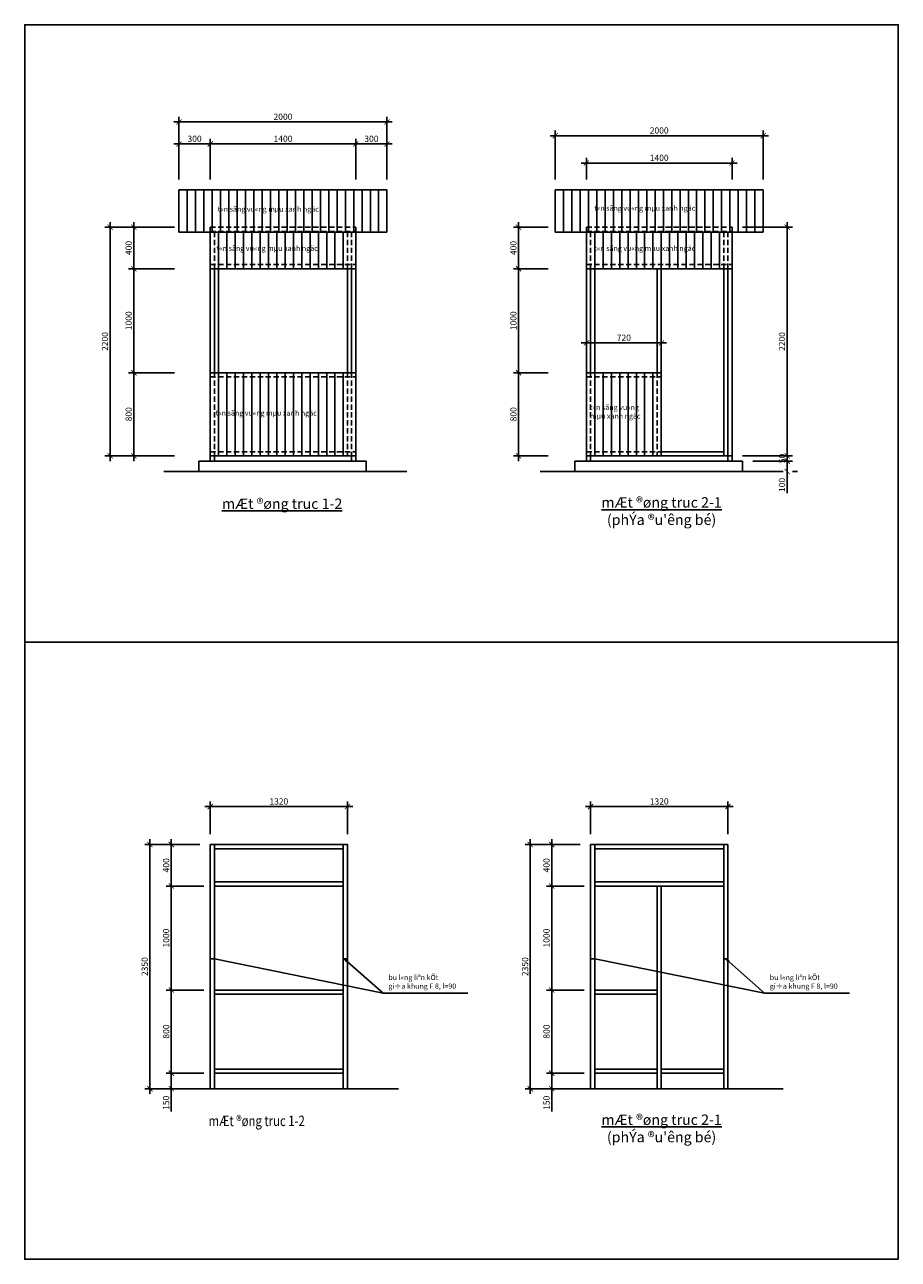
# Model space of a CAD drawing. Extents: x -65794 to 211779, y -80250 to 123828.
# Drawn here: x 5512 to 47512, y -66056 to -6656 of the extents above; entities that cross this region are included whole.
import ezdxf

# ---------------------------------------------------------------- set-up
doc = ezdxf.new("R2010")
doc.units = 0
doc.linetypes.add('KHUAT', pattern=[19.05, 12.7, -6.35])
doc.layers.get('0').update_dxf_attribs({"linetype": 'CONTINUOUS'})
doc.layers.get('DEFPOINTS').update_dxf_attribs({"linetype": 'CONTINUOUS'})
for name, color, linetype in [('CAT', 1, 'CONTINUOUS'), ('KHUAT', 5, 'KHUAT'), ('Text', 31, 'CONTINUOUS'), ('THAY', 3, 'CONTINUOUS')]:
    doc.layers.add(name, color=color, linetype=linetype)
doc.styles.add('TIENGVIET', font='vntime.shx', dxfattribs={"width": 0.8, "bigfont": 'vn.shx'})
doc.dimstyles.get("Standard").update_dxf_attribs({"dimscale": 0, "dimtxt": 200, "dimasz": 150, "dimexe": 200, "dimexo": 500, "dimgap": 100, "dimtad": 1, "dimdec": 0, "dimdsep": 46, "dimtxsty": 'Standard', "dimblk1": 'ARCHTICK', "dimblk2": 'ARCHTICK', "dimsah": 1, "dimcen": 2.5, "dimdle": 150, "dimadec": 0, "dimazin": 0, "dimtfac": 1, "dimtdec": 4, "dimtmove": 0, "dimatfit": 3, "dimldrblk": 'ARCHTICK', "dimfxl": 1, "dimtolj": 1, "dimtzin": 0, "dimarcsym": 0})

# ---------------------------------------------------------------- blocks, each defined once
blk = doc.blocks.new('_ARCHTICK')
at = {"color": 0, "linetype": 'ByBlock', "const_width": 0.15}
blk.add_lwpolyline([(-0.5, -0.5), (0.5, 0.5)], dxfattribs=at)
blk = doc.blocks.new('*D82')
at = {"layer": 'DEFPOINTS', "color": 0}
for p in [(14430, -46100), (12561, -48100), (14630, -48100)]:
    blk.add_point(p, dxfattribs=at)
at = {"layer": 'Text', "color": 0, "lineweight": -2}
for p, q in [((13930, -46100), (12311, -46100)), ((12561, -45850), (12561, -48350)), ((14130, -48100), (12311, -48100))]:
    blk.add_line(p, q, dxfattribs=at)
at = {"layer": 'Text', "color": 0, "lineweight": -2, "xscale": 250, "yscale": 250, "zscale": 250}
for p, rotation in [((12561, -46100), 90), ((12561, -48100), 270)]:
    blk.add_blockref('_ARCHTICK', p, dxfattribs=dict(at, rotation=rotation))
at = {"layer": 'Text', "color": 0, "insert": (12311, -47100), "char_height": 300, "attachment_point": 5, "rotation": 90}
blk.add_mtext('\\A1;400', dxfattribs=at)
blk = doc.blocks.new('*D83')
at = {"layer": 'DEFPOINTS', "color": 0}
for p in [(14630, -48100), (12561, -53100), (14630, -53100)]:
    blk.add_point(p, dxfattribs=at)
at = {"layer": 'Text', "color": 0, "lineweight": -2}
for p, q in [((14130, -48100), (12311, -48100)), ((12561, -47850), (12561, -53350)), ((14130, -53100), (12311, -53100))]:
    blk.add_line(p, q, dxfattribs=at)
at = {"layer": 'Text', "color": 0, "lineweight": -2, "xscale": 250, "yscale": 250, "zscale": 250}
for p, rotation in [((12561, -48100), 90), ((12561, -53100), 270)]:
    blk.add_blockref('_ARCHTICK', p, dxfattribs=dict(at, rotation=rotation))
at = {"layer": 'Text', "color": 0, "insert": (12311, -50600), "char_height": 300, "attachment_point": 5, "rotation": 90}
blk.add_mtext('\\A1;1000', dxfattribs=at)
blk = doc.blocks.new('*D84')
at = {"layer": 'DEFPOINTS', "color": 0}
for p in [(14630, -53100), (12561, -57100), (14630, -57100)]:
    blk.add_point(p, dxfattribs=at)
at = {"layer": 'Text', "color": 0, "lineweight": -2}
for p, q in [((12561, -52850), (12561, -57350)), ((14130, -53100), (12311, -53100)), ((14130, -57100), (12311, -57100))]:
    blk.add_line(p, q, dxfattribs=at)
at = {"layer": 'Text', "color": 0, "lineweight": -2, "xscale": 250, "yscale": 250, "zscale": 250}
for p, rotation in [((12561, -53100), 90), ((12561, -57100), 270)]:
    blk.add_blockref('_ARCHTICK', p, dxfattribs=dict(at, rotation=rotation))
at = {"layer": 'Text', "color": 0, "insert": (12311, -55100), "char_height": 300, "attachment_point": 5, "rotation": 90}
blk.add_mtext('\\A1;800', dxfattribs=at)
blk = doc.blocks.new('*D85')
at = {"layer": 'DEFPOINTS', "color": 0}
for p in [(14630, -57100), (12561, -57850), (14630, -57850)]:
    blk.add_point(p, dxfattribs=at)
at = {"layer": 'Text', "color": 0, "lineweight": -2}
for p, q in [((12561, -56850), (12561, -57850)), ((14130, -57100), (12311, -57100)), ((14130, -57850), (12311, -57850)), ((12561, -57850), (12561, -58950))]:
    blk.add_line(p, q, dxfattribs=at)
at = {"layer": 'Text', "color": 0, "lineweight": -2, "xscale": 250, "yscale": 250, "zscale": 250}
for p, rotation in [((12561, -57100), 90), ((12561, -57850), 270)]:
    blk.add_blockref('_ARCHTICK', p, dxfattribs=dict(at, rotation=rotation))
at = {"layer": 'Text', "color": 0, "insert": (12311, -58525), "char_height": 300, "attachment_point": 5, "rotation": 90}
blk.add_mtext('\\A1;150', dxfattribs=at)
blk = doc.blocks.new('*D86')
at = {"layer": 'DEFPOINTS', "color": 0}
for p in [(13930, -46100), (11532, -57850), (14130, -57850)]:
    blk.add_point(p, dxfattribs=at)
at = {"layer": 'Text', "color": 0, "lineweight": -2}
for p, q in [((13430, -46100), (11282, -46100)), ((11532, -45850), (11532, -58100)), ((13630, -57850), (11282, -57850))]:
    blk.add_line(p, q, dxfattribs=at)
at = {"layer": 'Text', "color": 0, "lineweight": -2, "xscale": 250, "yscale": 250, "zscale": 250}
for p, rotation in [((11532, -46100), 90), ((11532, -57850), 270)]:
    blk.add_blockref('_ARCHTICK', p, dxfattribs=dict(at, rotation=rotation))
at = {"layer": 'Text', "color": 0, "insert": (11282, -51975), "char_height": 300, "attachment_point": 5, "rotation": 90}
blk.add_mtext('\\A1;2350', dxfattribs=at)
blk = doc.blocks.new('*D87')
at = {"layer": 'DEFPOINTS', "color": 0}
for p in [(21030, -44277), (14430, -46100), (21030, -46100)]:
    blk.add_point(p, dxfattribs=at)
at = {"layer": 'Text', "color": 0, "lineweight": -2}
for p, q in [((14180, -44277), (21280, -44277)), ((14430, -45600), (14430, -44027)), ((21030, -45600), (21030, -44027))]:
    blk.add_line(p, q, dxfattribs=at)
at = {"layer": 'Text', "color": 0, "lineweight": -2, "xscale": 250, "yscale": 250, "zscale": 250, "rotation": 180}
blk.add_blockref('_ARCHTICK', (14430, -44277), dxfattribs=at)
at = {"layer": 'Text', "color": 0, "lineweight": -2, "xscale": 250, "yscale": 250, "zscale": 250}
blk.add_blockref('_ARCHTICK', (21030, -44277), dxfattribs=at)
at = {"layer": 'Text', "color": 0, "insert": (17730, -44027), "char_height": 300, "attachment_point": 5}
blk.add_mtext('\\A1;1320', dxfattribs=at)
blk = doc.blocks.new('*D92')
at = {"layer": 'DEFPOINTS', "color": 0}
for p in [(32218, -46100), (29820, -57850), (32418, -57850)]:
    blk.add_point(p, dxfattribs=at)
at = {"layer": 'Text', "color": 0, "lineweight": -2}
for p, q in [((31718, -46100), (29570, -46100)), ((29820, -45850), (29820, -58100)), ((31918, -57850), (29570, -57850))]:
    blk.add_line(p, q, dxfattribs=at)
at = {"layer": 'Text', "color": 0, "lineweight": -2, "xscale": 250, "yscale": 250, "zscale": 250}
for p, rotation in [((29820, -46100), 90), ((29820, -57850), 270)]:
    blk.add_blockref('_ARCHTICK', p, dxfattribs=dict(at, rotation=rotation))
at = {"layer": 'Text', "color": 0, "insert": (29570, -51975), "char_height": 300, "attachment_point": 5, "rotation": 90}
blk.add_mtext('\\A1;2350', dxfattribs=at)
blk = doc.blocks.new('*D89')
at = {"layer": 'DEFPOINTS', "color": 0}
for p in [(32918, -48100), (30849, -53100), (32918, -53100)]:
    blk.add_point(p, dxfattribs=at)
at = {"layer": 'Text', "color": 0, "lineweight": -2}
for p, q in [((32418, -48100), (30599, -48100)), ((30849, -47850), (30849, -53350)), ((32418, -53100), (30599, -53100))]:
    blk.add_line(p, q, dxfattribs=at)
at = {"layer": 'Text', "color": 0, "lineweight": -2, "xscale": 250, "yscale": 250, "zscale": 250}
for p, rotation in [((30849, -48100), 90), ((30849, -53100), 270)]:
    blk.add_blockref('_ARCHTICK', p, dxfattribs=dict(at, rotation=rotation))
at = {"layer": 'Text', "color": 0, "insert": (30599, -50600), "char_height": 300, "attachment_point": 5, "rotation": 90}
blk.add_mtext('\\A1;1000', dxfattribs=at)
blk = doc.blocks.new('*D90')
at = {"layer": 'DEFPOINTS', "color": 0}
for p in [(32918, -53100), (30849, -57100), (32918, -57100)]:
    blk.add_point(p, dxfattribs=at)
at = {"layer": 'Text', "color": 0, "lineweight": -2}
for p, q in [((30849, -52850), (30849, -57350)), ((32418, -53100), (30599, -53100)), ((32418, -57100), (30599, -57100))]:
    blk.add_line(p, q, dxfattribs=at)
at = {"layer": 'Text', "color": 0, "lineweight": -2, "xscale": 250, "yscale": 250, "zscale": 250}
for p, rotation in [((30849, -53100), 90), ((30849, -57100), 270)]:
    blk.add_blockref('_ARCHTICK', p, dxfattribs=dict(at, rotation=rotation))
at = {"layer": 'Text', "color": 0, "insert": (30599, -55100), "char_height": 300, "attachment_point": 5, "rotation": 90}
blk.add_mtext('\\A1;800', dxfattribs=at)
blk = doc.blocks.new('*D91')
at = {"layer": 'DEFPOINTS', "color": 0}
for p in [(32918, -57100), (30849, -57850), (32918, -57850)]:
    blk.add_point(p, dxfattribs=at)
at = {"layer": 'Text', "color": 0, "lineweight": -2}
for p, q in [((30849, -56850), (30849, -57850)), ((32418, -57100), (30599, -57100)), ((32418, -57850), (30599, -57850)), ((30849, -57850), (30849, -58950))]:
    blk.add_line(p, q, dxfattribs=at)
at = {"layer": 'Text', "color": 0, "lineweight": -2, "xscale": 250, "yscale": 250, "zscale": 250}
for p, rotation in [((30849, -57100), 90), ((30849, -57850), 270)]:
    blk.add_blockref('_ARCHTICK', p, dxfattribs=dict(at, rotation=rotation))
at = {"layer": 'Text', "color": 0, "insert": (30599, -58525), "char_height": 300, "attachment_point": 5, "rotation": 90}
blk.add_mtext('\\A1;150', dxfattribs=at)
blk = doc.blocks.new('*D88')
at = {"layer": 'DEFPOINTS', "color": 0}
for p in [(32718, -46100), (30849, -48100), (32918, -48100)]:
    blk.add_point(p, dxfattribs=at)
at = {"layer": 'Text', "color": 0, "lineweight": -2}
for p, q in [((32218, -46100), (30599, -46100)), ((30849, -45850), (30849, -48350)), ((32418, -48100), (30599, -48100))]:
    blk.add_line(p, q, dxfattribs=at)
at = {"layer": 'Text', "color": 0, "lineweight": -2, "xscale": 250, "yscale": 250, "zscale": 250}
for p, rotation in [((30849, -46100), 90), ((30849, -48100), 270)]:
    blk.add_blockref('_ARCHTICK', p, dxfattribs=dict(at, rotation=rotation))
at = {"layer": 'Text', "color": 0, "insert": (30599, -47100), "char_height": 300, "attachment_point": 5, "rotation": 90}
blk.add_mtext('\\A1;400', dxfattribs=at)
blk = doc.blocks.new('*D93')
at = {"layer": 'DEFPOINTS', "color": 0}
for p in [(39318, -44277), (32718, -46100), (39318, -46100)]:
    blk.add_point(p, dxfattribs=at)
at = {"layer": 'Text', "color": 0, "lineweight": -2}
for p, q in [((32468, -44277), (39568, -44277)), ((32718, -45600), (32718, -44027)), ((39318, -45600), (39318, -44027))]:
    blk.add_line(p, q, dxfattribs=at)
at = {"layer": 'Text', "color": 0, "lineweight": -2, "xscale": 250, "yscale": 250, "zscale": 250, "rotation": 180}
blk.add_blockref('_ARCHTICK', (32718, -44277), dxfattribs=at)
at = {"layer": 'Text', "color": 0, "lineweight": -2, "xscale": 250, "yscale": 250, "zscale": 250}
blk.add_blockref('_ARCHTICK', (39318, -44277), dxfattribs=at)
at = {"layer": 'Text', "color": 0, "insert": (36018, -44027), "char_height": 300, "attachment_point": 5}
blk.add_mtext('\\A1;1320', dxfattribs=at)
blk = doc.blocks.new('*D117')
at = {"layer": 'DEFPOINTS', "color": 0}
for p in [(41018, -11996), (31018, -14601), (41018, -14601)]:
    blk.add_point(p, dxfattribs=at)
at = {"layer": 'Text', "color": 0, "lineweight": -2}
for p, q in [((31018, -14101), (31018, -11746)), ((41018, -14101), (41018, -11746)), ((30768, -11996), (41268, -11996))]:
    blk.add_line(p, q, dxfattribs=at)
at = {"layer": 'Text', "color": 0, "lineweight": -2, "xscale": 250, "yscale": 250, "zscale": 250}
for p, rotation in [((31018, -11996), 179.9999999999995), ((41018, -11996), 359.9999999999996)]:
    blk.add_blockref('_ARCHTICK', p, dxfattribs=dict(at, rotation=rotation))
at = {"layer": 'Text', "color": 0, "insert": (36018, -11746), "char_height": 300, "attachment_point": 5}
blk.add_mtext('\\A1;2000', dxfattribs=at)
blk = doc.blocks.new('*D118')
at = {"layer": 'DEFPOINTS', "color": 0}
for p in [(39518, -16400), (39518, -27400), (42171, -27400)]:
    blk.add_point(p, dxfattribs=at)
at = {"layer": 'Text', "color": 0, "lineweight": -2}
for p, q in [((40018, -16400), (42421, -16400)), ((42171, -16150), (42171, -27650)), ((40018, -27400), (42421, -27400))]:
    blk.add_line(p, q, dxfattribs=at)
at = {"layer": 'Text', "color": 0, "lineweight": -2, "xscale": 250, "yscale": 250, "zscale": 250}
for p, rotation in [((42171, -16400), 89.99999999999952), ((42171, -27400), 269.9999999999995)]:
    blk.add_blockref('_ARCHTICK', p, dxfattribs=dict(at, rotation=rotation))
at = {"layer": 'Text', "color": 0, "insert": (41921, -21900), "char_height": 300, "attachment_point": 5, "rotation": 90}
blk.add_mtext('\\A1;2200', dxfattribs=at)
blk = doc.blocks.new('*D119')
at = {"layer": 'DEFPOINTS', "color": 0}
for p in [(31179, -23400), (29257, -27400), (31179, -27400)]:
    blk.add_point(p, dxfattribs=at)
at = {"layer": 'Text', "color": 0, "lineweight": -2}
for p, q in [((29257, -23150), (29257, -27650)), ((30679, -23400), (29007, -23400)), ((30679, -27400), (29007, -27400))]:
    blk.add_line(p, q, dxfattribs=at)
at = {"layer": 'Text', "color": 0, "lineweight": -2, "xscale": 250, "yscale": 250, "zscale": 250}
for p, rotation in [((29257, -23400), 89.99999999999952), ((29257, -27400), 269.9999999999995)]:
    blk.add_blockref('_ARCHTICK', p, dxfattribs=dict(at, rotation=rotation))
at = {"layer": 'Text', "color": 0, "insert": (29007, -25400), "char_height": 300, "attachment_point": 5, "rotation": 90}
blk.add_mtext('\\A1;800', dxfattribs=at)
blk = doc.blocks.new('*D120')
at = {"layer": 'DEFPOINTS', "color": 0}
for p in [(29257, -16400), (31179, -16400), (31179, -18400)]:
    blk.add_point(p, dxfattribs=at)
at = {"layer": 'Text', "color": 0, "lineweight": -2}
for p, q in [((30679, -16400), (29007, -16400)), ((29257, -18650), (29257, -16150)), ((30679, -18400), (29007, -18400))]:
    blk.add_line(p, q, dxfattribs=at)
at = {"layer": 'Text', "color": 0, "lineweight": -2, "xscale": 250, "yscale": 250, "zscale": 250}
for p, rotation in [((29257, -16400), 89.99999999999955), ((29257, -18400), 269.9999999999995)]:
    blk.add_blockref('_ARCHTICK', p, dxfattribs=dict(at, rotation=rotation))
at = {"layer": 'Text', "color": 0, "insert": (29007, -17400), "char_height": 300, "attachment_point": 5, "rotation": 90}
blk.add_mtext('\\A1;400', dxfattribs=at)
blk = doc.blocks.new('*D121')
at = {"layer": 'DEFPOINTS', "color": 0}
for p in [(29257, -18400), (30679, -18400), (31179, -23400)]:
    blk.add_point(p, dxfattribs=at)
at = {"layer": 'Text', "color": 0, "lineweight": -2}
for p, q in [((30179, -18400), (29007, -18400)), ((29257, -23650), (29257, -18150)), ((30679, -23400), (29007, -23400))]:
    blk.add_line(p, q, dxfattribs=at)
at = {"layer": 'Text', "color": 0, "lineweight": -2, "xscale": 250, "yscale": 250, "zscale": 250}
for p, rotation in [((29257, -18400), 89.99999999999955), ((29257, -23400), 269.9999999999995)]:
    blk.add_blockref('_ARCHTICK', p, dxfattribs=dict(at, rotation=rotation))
at = {"layer": 'Text', "color": 0, "insert": (29007, -20900), "char_height": 300, "attachment_point": 5, "rotation": 90}
blk.add_mtext('\\A1;1000', dxfattribs=at)
blk = doc.blocks.new('*D122')
at = {"layer": 'DEFPOINTS', "color": 0}
for p in [(36118, -21967), (32518, -23400), (36118, -23400)]:
    blk.add_point(p, dxfattribs=at)
at = {"layer": 'Text', "color": 0, "lineweight": -2}
for p, q in [((32268, -21967), (36368, -21967)), ((32518, -22900), (32518, -21717)), ((36118, -22900), (36118, -21717))]:
    blk.add_line(p, q, dxfattribs=at)
at = {"layer": 'Text', "color": 0, "lineweight": -2, "xscale": 250, "yscale": 250, "zscale": 250}
for p, rotation in [((32518, -21967), 179.9999999999995), ((36118, -21967), 359.9999999999996)]:
    blk.add_blockref('_ARCHTICK', p, dxfattribs=dict(at, rotation=rotation))
at = {"layer": 'Text', "color": 0, "insert": (34318, -21717), "char_height": 300, "attachment_point": 5}
blk.add_mtext('\\A1;720', dxfattribs=at)
blk = doc.blocks.new('*D123')
at = {"layer": 'DEFPOINTS', "color": 0}
for p in [(39518, -13311), (32518, -14601), (39518, -14601)]:
    blk.add_point(p, dxfattribs=at)
at = {"layer": 'Text', "color": 0, "lineweight": -2}
for p, q in [((32518, -14101), (32518, -13061)), ((39518, -14101), (39518, -13061)), ((32268, -13311), (39768, -13311))]:
    blk.add_line(p, q, dxfattribs=at)
at = {"layer": 'Text', "color": 0, "lineweight": -2, "xscale": 250, "yscale": 250, "zscale": 250}
for p, rotation in [((32518, -13311), 179.9999999999995), ((39518, -13311), 359.9999999999996)]:
    blk.add_blockref('_ARCHTICK', p, dxfattribs=dict(at, rotation=rotation))
at = {"layer": 'Text', "color": 0, "insert": (36018, -13061), "char_height": 300, "attachment_point": 5}
blk.add_mtext('\\A1;1400', dxfattribs=at)
blk = doc.blocks.new('*D124')
at = {"layer": 'DEFPOINTS', "color": 0}
for p in [(39518, -27400), (40018, -27650), (42171, -27650)]:
    blk.add_point(p, dxfattribs=at)
at = {"layer": 'Text', "color": 0, "lineweight": -2}
for p, q in [((42171, -27150), (42171, -27900)), ((40018, -27400), (42421, -27400)), ((40518, -27650), (42421, -27650))]:
    blk.add_line(p, q, dxfattribs=at)
at = {"layer": 'Text', "color": 0, "lineweight": -2, "xscale": 250, "yscale": 250, "zscale": 250}
for p, rotation in [((42171, -27400), 89.99999999999952), ((42171, -27650), 269.9999999999995)]:
    blk.add_blockref('_ARCHTICK', p, dxfattribs=dict(at, rotation=rotation))
at = {"layer": 'Text', "color": 0, "insert": (41921, -27525), "char_height": 300, "attachment_point": 5, "rotation": 90}
blk.add_mtext('\\A1;50', dxfattribs=at)
blk = doc.blocks.new('*D125')
at = {"layer": 'DEFPOINTS', "color": 0}
for p in [(40018, -27650), (42171, -28150), (42171, -28150)]:
    blk.add_point(p, dxfattribs=at)
at = {"layer": 'Text', "color": 0, "lineweight": -2}
for p, q in [((40518, -27650), (42421, -27650)), ((42171, -27400), (42171, -28150)), ((42171, -28150), (42171, -29200)), ((42671, -28150), (42421, -28150))]:
    blk.add_line(p, q, dxfattribs=at)
at = {"layer": 'Text', "color": 0, "lineweight": -2, "xscale": 250, "yscale": 250, "zscale": 250}
for p, rotation in [((42171, -27650), 89.99999999999952), ((42171, -28150), 269.9999999999995)]:
    blk.add_blockref('_ARCHTICK', p, dxfattribs=dict(at, rotation=rotation))
at = {"layer": 'Text', "color": 0, "insert": (41921, -28800), "char_height": 300, "attachment_point": 5, "rotation": 90}
blk.add_mtext('\\A1;100', dxfattribs=at)
blk = doc.blocks.new('*D126')
at = {"layer": 'DEFPOINTS', "color": 0}
for p in [(13213, -16400), (10760, -18400), (13213, -18400)]:
    blk.add_point(p, dxfattribs=at)
at = {"layer": 'Text', "color": 0, "lineweight": -2}
for p, q in [((12713, -16400), (10510, -16400)), ((10760, -16150), (10760, -18650)), ((12713, -18400), (10510, -18400))]:
    blk.add_line(p, q, dxfattribs=at)
at = {"layer": 'Text', "color": 0, "lineweight": -2, "xscale": 250, "yscale": 250, "zscale": 250}
for p, rotation in [((10760, -16400), 89.99999999999952), ((10760, -18400), 269.9999999999995)]:
    blk.add_blockref('_ARCHTICK', p, dxfattribs=dict(at, rotation=rotation))
at = {"layer": 'Text', "color": 0, "insert": (10510, -17400), "char_height": 300, "attachment_point": 5, "rotation": 90}
blk.add_mtext('\\A1;400', dxfattribs=at)
blk = doc.blocks.new('*D127')
at = {"layer": 'DEFPOINTS', "color": 0}
for p in [(13213, -18400), (10760, -23400), (13213, -23400)]:
    blk.add_point(p, dxfattribs=at)
at = {"layer": 'Text', "color": 0, "lineweight": -2}
for p, q in [((12713, -18400), (10510, -18400)), ((10760, -18150), (10760, -23650)), ((12713, -23400), (10510, -23400))]:
    blk.add_line(p, q, dxfattribs=at)
at = {"layer": 'Text', "color": 0, "lineweight": -2, "xscale": 250, "yscale": 250, "zscale": 250}
for p, rotation in [((10760, -18400), 89.99999999999952), ((10760, -23400), 269.9999999999995)]:
    blk.add_blockref('_ARCHTICK', p, dxfattribs=dict(at, rotation=rotation))
at = {"layer": 'Text', "color": 0, "insert": (10510, -20900), "char_height": 300, "attachment_point": 5, "rotation": 90}
blk.add_mtext('\\A1;1000', dxfattribs=at)
blk = doc.blocks.new('*D128')
at = {"layer": 'DEFPOINTS', "color": 0}
for p in [(13213, -23400), (10760, -27400), (13213, -27400)]:
    blk.add_point(p, dxfattribs=at)
at = {"layer": 'Text', "color": 0, "lineweight": -2}
for p, q in [((10760, -23150), (10760, -27650)), ((12713, -23400), (10510, -23400)), ((12713, -27400), (10510, -27400))]:
    blk.add_line(p, q, dxfattribs=at)
at = {"layer": 'Text', "color": 0, "lineweight": -2, "xscale": 250, "yscale": 250, "zscale": 250}
for p, rotation in [((10760, -23400), 89.99999999999952), ((10760, -27400), 269.9999999999995)]:
    blk.add_blockref('_ARCHTICK', p, dxfattribs=dict(at, rotation=rotation))
at = {"layer": 'Text', "color": 0, "insert": (10510, -25400), "char_height": 300, "attachment_point": 5, "rotation": 90}
blk.add_mtext('\\A1;800', dxfattribs=at)
blk = doc.blocks.new('*D129')
at = {"layer": 'DEFPOINTS', "color": 0}
for p in [(12713, -16400), (9622, -27400), (12713, -27400)]:
    blk.add_point(p, dxfattribs=at)
at = {"layer": 'Text', "color": 0, "lineweight": -2}
for p, q in [((12213, -16400), (9372, -16400)), ((9622, -16150), (9622, -27650)), ((12213, -27400), (9372, -27400))]:
    blk.add_line(p, q, dxfattribs=at)
at = {"layer": 'Text', "color": 0, "lineweight": -2, "xscale": 250, "yscale": 250, "zscale": 250}
for p, rotation in [((9622, -16400), 89.99999999999952), ((9622, -27400), 269.9999999999995)]:
    blk.add_blockref('_ARCHTICK', p, dxfattribs=dict(at, rotation=rotation))
at = {"layer": 'Text', "color": 0, "insert": (9372, -21900), "char_height": 300, "attachment_point": 5, "rotation": 90}
blk.add_mtext('\\A1;2200', dxfattribs=at)
blk = doc.blocks.new('*D130')
at = {"layer": 'DEFPOINTS', "color": 0}
for p in [(14430, -12394), (12930, -14601), (14430, -14601)]:
    blk.add_point(p, dxfattribs=at)
at = {"layer": 'Text', "color": 0, "lineweight": -2}
for p, q in [((12680, -12394), (14680, -12394)), ((12930, -14101), (12930, -12144)), ((14430, -14101), (14430, -12144))]:
    blk.add_line(p, q, dxfattribs=at)
at = {"layer": 'Text', "color": 0, "lineweight": -2, "xscale": 250, "yscale": 250, "zscale": 250}
for p, rotation in [((12930, -12394), 179.9999999999995), ((14430, -12394), 359.9999999999996)]:
    blk.add_blockref('_ARCHTICK', p, dxfattribs=dict(at, rotation=rotation))
at = {"layer": 'Text', "color": 0, "insert": (13680, -12144), "char_height": 300, "attachment_point": 5}
blk.add_mtext('\\A1;300', dxfattribs=at)
blk = doc.blocks.new('*D131')
at = {"layer": 'DEFPOINTS', "color": 0}
for p in [(21430, -12394), (14430, -14601), (21430, -14601)]:
    blk.add_point(p, dxfattribs=at)
at = {"layer": 'Text', "color": 0, "lineweight": -2}
for p, q in [((14180, -12394), (21680, -12394)), ((14430, -14101), (14430, -12144)), ((21430, -14101), (21430, -12144))]:
    blk.add_line(p, q, dxfattribs=at)
at = {"layer": 'Text', "color": 0, "lineweight": -2, "xscale": 250, "yscale": 250, "zscale": 250}
for p, rotation in [((14430, -12394), 179.9999999999995), ((21430, -12394), 359.9999999999996)]:
    blk.add_blockref('_ARCHTICK', p, dxfattribs=dict(at, rotation=rotation))
at = {"layer": 'Text', "color": 0, "insert": (17930, -12144), "char_height": 300, "attachment_point": 5}
blk.add_mtext('\\A1;1400', dxfattribs=at)
blk = doc.blocks.new('*D132')
at = {"layer": 'DEFPOINTS', "color": 0}
for p in [(22930, -12394), (21430, -14601), (22930, -14601)]:
    blk.add_point(p, dxfattribs=at)
at = {"layer": 'Text', "color": 0, "lineweight": -2}
for p, q in [((21180, -12394), (23180, -12394)), ((21430, -14101), (21430, -12144)), ((22930, -14101), (22930, -12144))]:
    blk.add_line(p, q, dxfattribs=at)
at = {"layer": 'Text', "color": 0, "lineweight": -2, "xscale": 250, "yscale": 250, "zscale": 250}
for p, rotation in [((21430, -12394), 179.9999999999995), ((22930, -12394), 359.9999999999996)]:
    blk.add_blockref('_ARCHTICK', p, dxfattribs=dict(at, rotation=rotation))
at = {"layer": 'Text', "color": 0, "insert": (22180, -12144), "char_height": 300, "attachment_point": 5}
blk.add_mtext('\\A1;300', dxfattribs=at)
blk = doc.blocks.new('*D133')
at = {"layer": 'DEFPOINTS', "color": 0}
for p in [(22930, -11335), (12930, -14101), (22930, -14101)]:
    blk.add_point(p, dxfattribs=at)
at = {"layer": 'Text', "color": 0, "lineweight": -2}
for p, q in [((12930, -13601), (12930, -11085)), ((22930, -13601), (22930, -11085)), ((12680, -11335), (23180, -11335))]:
    blk.add_line(p, q, dxfattribs=at)
at = {"layer": 'Text', "color": 0, "lineweight": -2, "xscale": 250, "yscale": 250, "zscale": 250}
for p, rotation in [((12930, -11335), 179.9999999999995), ((22930, -11335), 359.9999999999996)]:
    blk.add_blockref('_ARCHTICK', p, dxfattribs=dict(at, rotation=rotation))
at = {"layer": 'Text', "color": 0, "insert": (17930, -11085), "char_height": 300, "attachment_point": 5}
blk.add_mtext('\\A1;2000', dxfattribs=at)

msp = doc.modelspace()

# ---------------------------------------------------------------- linework, layer by layer
at = {"layer": 'CAT'}
for p, q in [((12202.82413, -28150.34787), (23882.92217, -28150.34787)), ((30291.23579, -28150.34787), (41971.33383, -28150.34787)), ((30291.23579, -57850.34787), (41971.33383, -57850.34787))]:
    msp.add_line(p, q, dxfattribs=at)
at = {"layer": 'KHUAT', "ltscale": 20}
for p, q in [((14429.93731, -16400.34787), (21429.93731, -16400.34787)), ((14429.93731, -16600.34787), (21429.93731, -16600.34787)), ((14629.93731, -18400.34787), (14629.93731, -16600.34787)), ((14829.93731, -18400.34787), (14829.93731, -16600.34787)), ((21029.93731, -18400.34787), (21029.93731, -16600.34787)), ((21229.93731, -18400.34787), (21229.93731, -16600.34787)), ((32518.34898, -16400.34787), (39518.34898, -16400.34787)), ((32518.34898, -16600.34787), (39518.34898, -16600.34787)), ((32718.34898, -18400.34787), (32718.34898, -16600.34787)), ((32918.34898, -18400.34787), (32918.34898, -16600.34787)), ((39118.34898, -18400.34787), (39118.34898, -16600.34787)), ((39318.34898, -18400.34787), (39318.34898, -16600.34787)), ((14429.93731, -18200.34787), (21429.93731, -18200.34787)), ((32518.34898, -18200.34787), (39518.34898, -18200.34787)), ((14429.93731, -23600.34787), (21429.93731, -23600.34787)), ((14629.93731, -23400.34787), (14629.93731, -27400.34787)), ((14829.93731, -23400.34787), (14829.93731, -27400.34787)), ((21029.93731, -23400.34787), (21029.93731, -27400.34787)), ((21229.93731, -23400.34787), (21229.93731, -27400.34787)), ((32518.34898, -23600.34787), (36118.34898, -23600.34787)), ((32718.34898, -23400.34787), (32718.34898, -27400.34787)), ((35918.34898, -23400.34787), (35918.34898, -27400.34787)), ((14429.93731, -27200.34787), (21429.93731, -27200.34787)), ((32518.34898, -27200.34787), (36118.34898, -27200.34787))]:
    msp.add_line(p, q, dxfattribs=at)
at = {"layer": 'KHUAT', "ltscale": 50}
for p, q in [((14429.93731, -16645.37751), (14429.93731, -16400.34787)), ((14829.93731, -18400.34787), (14829.93731, -16600.34787)), ((21429.93731, -16645.37751), (21429.93731, -16400.34787)), ((32518.34898, -16645.37751), (32518.34898, -16400.34787)), ((32918.34898, -18400.34787), (32918.34898, -16600.34787)), ((39518.34898, -16645.37751), (39518.34898, -16400.34787)), ((14829.93731, -23400.34787), (14829.93731, -27400.34787)), ((32918.34898, -23400.34787), (32918.34898, -27400.34787)), ((32918.34898, -23400.34787), (32918.34898, -27400.34787))]:
    msp.add_line(p, q, dxfattribs=at)
at = {"layer": 'THAY'}
for p, q in [((17929.93731, -14601.22567), (12929.93731, -14601.22567)), ((12929.93731, -14601.22567), (12929.93731, -16645.37751)), ((13329.93731, -14601.22567), (13329.93731, -16645.37751)), ((13729.93731, -14601.22567), (13729.93731, -16645.37751)), ((14129.93731, -14601.22567), (14129.93731, -16645.37751)), ((14529.93731, -14601.22567), (14529.93731, -16645.37751)), ((14529.93731, -14601.22567), (14529.93731, -16645.37751)), ((14929.93731, -14601.22567), (14929.93731, -16645.37751)), ((15329.93731, -14601.22567), (15329.93731, -16645.37751)), ((15729.93731, -14601.22567), (15729.93731, -16645.37751)), ((16129.93731, -14601.22567), (16129.93731, -16645.37751)), ((16129.93731, -14601.22567), (16129.93731, -16645.37751)), ((16529.93731, -14601.22567), (16529.93731, -16645.37751)), ((16929.93731, -14601.22567), (16929.93731, -16645.37751)), ((17329.93731, -14601.22567), (17329.93731, -16645.37751)), ((17729.93731, -14601.22567), (17729.93731, -16645.37751)), ((17729.93731, -14601.22567), (17729.93731, -16645.37751)), ((17929.93731, -14601.22567), (22929.93731, -14601.22567)), ((18129.93731, -14601.22567), (18129.93731, -16645.37751)), ((18529.93731, -14601.22567), (18529.93731, -16645.37751)), ((18929.93731, -14601.22567), (18929.93731, -16645.37751)), ((19329.93731, -14601.22567), (19329.93731, -16645.37751)), ((19329.93731, -14601.22567), (19329.93731, -16645.37751)), ((19729.93731, -14601.22567), (19729.93731, -16645.37751)), ((20129.93731, -14601.22567), (20129.93731, -16645.37751)), ((20529.93731, -14601.22567), (20529.93731, -16645.37751)), ((20929.93731, -14601.22567), (20929.93731, -16645.37751)), ((20929.93731, -14601.22567), (20929.93731, -16645.37751)), ((21329.93731, -14601.22567), (21329.93731, -16645.37751)), ((21729.93731, -14601.22567), (21729.93731, -16645.37751)), ((22129.93731, -14601.22567), (22129.93731, -16645.37751)), ((22529.93731, -14601.22567), (22529.93731, -16645.37751)), ((22529.93731, -14601.22567), (22529.93731, -16645.37751)), ((22929.93731, -14601.22567), (22929.93731, -16645.37751)), ((22929.93731, -14601.22567), (22929.93731, -16645.37751)), ((36018.34898, -14601.22567), (31018.34898, -14601.22567)), ((31018.34898, -14601.22567), (31018.34898, -16645.37751)), ((31418.34898, -14601.22567), (31418.34898, -16645.37751)), ((31818.34898, -14601.22567), (31818.34898, -16645.37751)), ((32218.34898, -14601.22567), (32218.34898, -16645.37751)), ((32618.34898, -14601.22567), (32618.34898, -16645.37751)), ((32618.34898, -14601.22567), (32618.34898, -16645.37751)), ((33018.34898, -14601.22567), (33018.34898, -16645.37751)), ((33418.34898, -14601.22567), (33418.34898, -16645.37751)), ((33818.34898, -14601.22567), (33818.34898, -16645.37751)), ((34218.34898, -14601.22567), (34218.34898, -16645.37751)), ((34218.34898, -14601.22567), (34218.34898, -16645.37751)), ((34618.34898, -14601.22567), (34618.34898, -16645.37751)), ((35018.34898, -14601.22567), (35018.34898, -16645.37751)), ((35418.34898, -14601.22567), (35418.34898, -16645.37751)), ((35818.34898, -14601.22567), (35818.34898, -16645.37751)), ((35818.34898, -14601.22567), (35818.34898, -16645.37751)), ((36018.34898, -14601.22567), (41018.34898, -14601.22567)), ((36218.34898, -14601.22567), (36218.34898, -16645.37751)), ((36618.34898, -14601.22567), (36618.34898, -16645.37751)), ((37018.34898, -14601.22567), (37018.34898, -16645.37751)), ((37418.34898, -14601.22567), (37418.34898, -16645.37751)), ((37418.34898, -14601.22567), (37418.34898, -16645.37751)), ((37818.34898, -14601.22567), (37818.34898, -16645.37751)), ((38218.34898, -14601.22567), (38218.34898, -16645.37751)), ((38618.34898, -14601.22567), (38618.34898, -16645.37751)), ((39018.34898, -14601.22567), (39018.34898, -16645.37751)), ((39018.34898, -14601.22567), (39018.34898, -16645.37751)), ((39418.34898, -14601.22567), (39418.34898, -16645.37751)), ((39818.34898, -14601.22567), (39818.34898, -16645.37751)), ((40218.34898, -14601.22567), (40218.34898, -16645.37751)), ((40618.34898, -14601.22567), (40618.34898, -16645.37751)), ((40618.34898, -14601.22567), (40618.34898, -16645.37751)), ((41018.34898, -14601.22567), (41018.34898, -16645.37751)), ((41018.34898, -14601.22567), (41018.34898, -16645.37751)), ((22929.93731, -16645.37751), (12929.93731, -16645.37751)), ((14429.93731, -16645.37751), (14429.93731, -27400.34787)), ((14829.93731, -16645.37751), (14829.93731, -18400.34787)), ((15229.93731, -16645.37751), (15229.93731, -18400.34787)), ((15629.93731, -16645.37751), (15629.93731, -18400.34787)), ((16029.93731, -16645.37751), (16029.93731, -18400.34787)), ((16429.93731, -16645.37751), (16429.93731, -18400.34787)), ((16429.93731, -16645.37751), (16429.93731, -18400.34787)), ((16829.93731, -16645.37751), (16829.93731, -18400.34787)), ((17229.93731, -16645.37751), (17229.93731, -18400.34787)), ((17629.93731, -16645.37751), (17629.93731, -18400.34787)), ((18029.93731, -16645.37751), (18029.93731, -18400.34787)), ((18429.93731, -16645.37751), (18429.93731, -18400.34787)), ((18829.93731, -16645.37751), (18829.93731, -18400.34787)), ((19229.93731, -16645.37751), (19229.93731, -18400.34787)), ((19629.93731, -16645.37751), (19629.93731, -18400.34787)), ((19629.93731, -16645.37751), (19629.93731, -18400.34787)), ((20029.93731, -16645.37751), (20029.93731, -18400.34787)), ((20429.93731, -16645.37751), (20429.93731, -18400.34787)), ((20829.93731, -16645.37751), (20829.93731, -18400.34787)), ((21429.93731, -16645.37751), (21429.93731, -27400.34787)), ((41018.34898, -16645.37751), (31018.34898, -16645.37751)), ((32518.34898, -16645.37751), (32518.34898, -27400.34787)), ((32918.34898, -16645.37751), (32918.34898, -18400.34787)), ((33318.34898, -16645.37751), (33318.34898, -18400.34787)), ((33718.34898, -16645.37751), (33718.34898, -18400.34787)), ((34118.34898, -16645.37751), (34118.34898, -18400.34787)), ((34518.34898, -16645.37751), (34518.34898, -18400.34787)), ((34518.34898, -16645.37751), (34518.34898, -18400.34787)), ((34918.34898, -16645.37751), (34918.34898, -18400.34787)), ((35318.34898, -16645.37751), (35318.34898, -18400.34787)), ((35718.34898, -16645.37751), (35718.34898, -18400.34787)), ((36118.34898, -16645.37751), (36118.34898, -18400.34787)), ((36518.34898, -16645.37751), (36518.34898, -18400.34787)), ((36918.34898, -16645.37751), (36918.34898, -18400.34787)), ((37318.34898, -16645.37751), (37318.34898, -18400.34787)), ((37718.34898, -16645.37751), (37718.34898, -18400.34787)), ((37718.34898, -16645.37751), (37718.34898, -18400.34787)), ((38118.34898, -16645.37751), (38118.34898, -18400.34787)), ((38518.34898, -16645.37751), (38518.34898, -18400.34787)), ((38918.34898, -16645.37751), (38918.34898, -18400.34787)), ((39518.34898, -16645.37751), (39518.34898, -27400.34787)), ((14429.93731, -18400.34787), (21429.93731, -18400.34787)), ((14629.93731, -18400.34787), (14629.93731, -23400.34787)), ((14829.93731, -18400.34787), (14829.93731, -23400.34787)), ((21029.93731, -18400.34787), (21029.93731, -23400.34787)), ((21229.93731, -18400.34787), (21229.93731, -23400.34787)), ((32518.34898, -18400.34787), (39518.34898, -18400.34787)), ((32718.34898, -18400.34787), (32718.34898, -23400.34787)), ((32918.34898, -18400.34787), (32918.34898, -23400.34787)), ((35918.34898, -18400.34787), (35918.34898, -23400.34787)), ((36118.34898, -18400.34787), (36118.34898, -23400.34787)), ((39118.34898, -18400.34787), (39118.34898, -23400.34787)), ((39318.34898, -18400.34787), (39318.34898, -23400.34787)), ((14429.93731, -23400.34787), (21429.93731, -23400.34787)), ((14829.93731, -23400.34787), (14829.93731, -27400.34787)), ((15229.93731, -23400.34787), (15229.93731, -27400.34787)), ((15629.93731, -23400.34787), (15629.93731, -27400.34787)), ((16029.93731, -23400.34787), (16029.93731, -27400.34787)), ((16429.93731, -23400.34787), (16429.93731, -27400.34787)), ((16429.93731, -23400.34787), (16429.93731, -27400.34787)), ((16829.93731, -23400.34787), (16829.93731, -27400.34787)), ((17229.93731, -23400.34787), (17229.93731, -27400.34787)), ((17629.93731, -23400.34787), (17629.93731, -27400.34787)), ((18029.93731, -23400.34787), (18029.93731, -27400.34787)), ((18429.93731, -23400.34787), (18429.93731, -27400.34787)), ((18829.93731, -23400.34787), (18829.93731, -27400.34787)), ((19229.93731, -23400.34787), (19229.93731, -27400.34787)), ((19629.93731, -23400.34787), (19629.93731, -27400.34787)), ((19629.93731, -23400.34787), (19629.93731, -27400.34787)), ((20029.93731, -23400.34787), (20029.93731, -27400.34787)), ((20429.93731, -23400.34787), (20429.93731, -27400.34787)), ((20829.93731, -23400.34787), (20829.93731, -27400.34787)), ((32518.34898, -23400.34787), (36118.34898, -23400.34787)), ((32918.34898, -23400.34787), (32918.34898, -27400.34787)), ((33318.34898, -23400.34787), (33318.34898, -27400.34787)), ((33718.34898, -23400.34787), (33718.34898, -27400.34787)), ((34118.34898, -23400.34787), (34118.34898, -27400.34787)), ((34518.34898, -23400.34787), (34518.34898, -27400.34787)), ((34518.34898, -23400.34787), (34518.34898, -27400.34787)), ((34918.34898, -23400.34787), (34918.34898, -27400.34787)), ((35318.34898, -23400.34787), (35318.34898, -27400.34787)), ((35718.34898, -23400.34787), (35718.34898, -27400.34787)), ((36118.34898, -23400.34787), (36118.34898, -27400.34787)), ((39118.34898, -23400.34787), (39118.34898, -27400.34787)), ((39318.34898, -23400.34787), (39318.34898, -27400.34787)), ((36118.34898, -27200.34787), (39118.34898, -27200.34787)), ((13879.93731, -27650.34787), (21929.93731, -27650.34787)), ((13879.93731, -27650.34787), (13879.93731, -28150.34787)), ((14429.93731, -27400.34787), (21429.93731, -27400.34787)), ((14429.93731, -27400.34787), (14429.93731, -27650.34787)), ((14629.93731, -27400.34787), (14629.93731, -27650.34787)), ((21229.93731, -27400.34787), (21229.93731, -27650.34787)), ((21429.93731, -27400.34787), (21429.93731, -27650.34787)), ((21929.93731, -27650.34787), (21929.93731, -28150.34787)), ((31968.34898, -27650.34787), (40018.34898, -27650.34787)), ((31968.34898, -27650.34787), (31968.34898, -28150.34787)), ((32518.34898, -27400.34787), (39518.34898, -27400.34787)), ((32518.34898, -27400.34787), (32518.34898, -27650.34787)), ((32718.34898, -27400.34787), (32718.34898, -27650.34787)), ((39318.34898, -27400.34787), (39318.34898, -27650.34787)), ((39518.34898, -27400.34787), (39518.34898, -27650.34787)), ((40018.34898, -27650.34787), (40018.34898, -28150.34787)), ((14429.93731, -46100.34787), (21029.93731, -46100.34787)), ((14429.93731, -46345.37751), (14429.93731, -46100.34787)), ((14629.93731, -48100.34787), (14629.93731, -46100.34787)), ((14629.93731, -46300.34787), (20829.93731, -46300.34787)), ((20829.93731, -48100.34787), (20829.93731, -46100.34787)), ((21029.93731, -46345.37751), (21029.93731, -46100.34787)), ((32718.34898, -46100.34787), (39318.34898, -46100.34787)), ((32718.34898, -48100.34787), (32718.34898, -46100.34787)), ((32918.34898, -48100.34787), (32918.34898, -46100.34787)), ((32918.34898, -46300.34787), (39118.34898, -46300.34787)), ((32918.34898, -48100.34787), (32918.34898, -46300.34787)), ((39118.34898, -48100.34787), (39118.34898, -46100.34787)), ((39318.34898, -48100.34787), (39318.34898, -46100.34787)), ((14429.93731, -46345.37751), (14429.93731, -57850.34787)), ((21029.93731, -46345.37751), (21029.93731, -57850.34787)), ((32918.34898, -46345.37751), (32918.34898, -48100.34787)), ((14629.93731, -47900.34787), (20829.93731, -47900.34787)), ((14629.93731, -48100.34787), (14629.93731, -53100.34787)), ((14629.93731, -48100.34787), (20829.93731, -48100.34787)), ((20829.93731, -48100.34787), (20829.93731, -53100.34787)), ((32718.34898, -48100.34787), (32718.34898, -53100.34787)), ((32918.34898, -47900.34787), (39118.34898, -47900.34787)), ((32918.34898, -48100.34787), (39118.34898, -48100.34787)), ((32918.34898, -48100.34787), (32918.34898, -53100.34787)), ((35918.34898, -48100.34787), (35918.34898, -53100.34787)), ((36118.34898, -48100.34787), (36118.34898, -53100.34787)), ((39118.34898, -48100.34787), (39118.34898, -53100.34787)), ((39318.34898, -48100.34787), (39318.34898, -53100.34787)), ((14629.93731, -51600.34787), (14429.93731, -51600.34787)), ((14629.93731, -51600.34787), (22744.77921, -53246.4189)), ((20829.93731, -51600.34787), (21029.93731, -51600.34787)), ((32718.34898, -51600.34787), (32918.34898, -51600.34787)), ((32918.34898, -51600.34787), (41086.89043, -53246.4189)), ((39118.34898, -51600.34787), (39318.34898, -51600.34787)), ((14629.93731, -53100.34787), (14629.93731, -57850.34787)), ((14629.93731, -53100.34787), (20829.93731, -53100.34787)), ((14629.93731, -53300.34787), (20829.93731, -53300.34787)), ((20829.93731, -53100.34787), (20829.93731, -57850.34787)), ((32718.34898, -53100.34787), (32718.34898, -57850.34787)), ((32918.34898, -53100.34787), (32918.34898, -57100.34787)), ((32918.34898, -53100.34787), (32918.34898, -57100.34787)), ((32918.34898, -53100.34787), (32918.34898, -57850.34787)), ((32918.34898, -53100.34787), (35918.34898, -53100.34787)), ((32918.34898, -53300.34787), (35918.34898, -53300.34787)), ((35918.34898, -53100.34787), (35918.34898, -57850.34787)), ((36118.34898, -53100.34787), (36118.34898, -57850.34787)), ((39118.34898, -53100.34787), (39118.34898, -57850.34787)), ((39318.34898, -53100.34787), (39318.34898, -57850.34787)), ((14629.93731, -56900.34787), (20829.93731, -56900.34787)), ((32918.34898, -56900.34787), (35918.34898, -56900.34787)), ((36118.34898, -56900.34787), (39118.34898, -56900.34787)), ((14429.93731, -57100.34787), (14429.93731, -57350.34787)), ((14629.93731, -57100.34787), (20829.93731, -57100.34787)), ((14629.93731, -57100.34787), (14629.93731, -57350.34787)), ((20829.93731, -57100.34787), (20829.93731, -57350.34787)), ((21029.93731, -57100.34787), (21029.93731, -57350.34787)), ((32718.34898, -57100.34787), (32718.34898, -57350.34787)), ((32918.34898, -57100.34787), (35918.34898, -57100.34787)), ((36118.34898, -57100.34787), (39118.34898, -57100.34787)), ((39318.34898, -57100.34787), (39318.34898, -57350.34787)), ((12202.82413, -57850.34787), (23482.92217, -57850.34787))]:
    msp.add_line(p, q, dxfattribs=at)
for points in [[(47512.43484, -36355.97175), (47512.43484, -6655.97175), (5512.43484, -6655.97175), (5512.43484, -36355.97175), (47512.43484, -36355.97175)], [(47512.43484, -66055.97175), (47512.43484, -36355.97175), (5512.43484, -36355.97175), (5512.43484, -66055.97175), (47512.43484, -66055.97175)]]:
    msp.add_lwpolyline(points, close=True, dxfattribs=at)

# ---------------------------------------------------------------- texts
at = {"layer": 'Text', "style": 'TIENGVIET', "width": 0.8}
msp.add_text('%%UmÆt ®øng truc 1-2', height=500, dxfattribs=at).set_placement((14350.16627, -59645.17255))
at = {"layer": 'Text', "char_height": 250, "attachment_point": 4}
for s, insert in [('{\\f.VnArialH|b0|i0|c0|p34;t«n sãng vu«ng mµu xanh ngäc}', (14789.74924, -15528.83416)), ('{\\f.VnArialH|b0|i0|c0|p34;t«n sãng vu«ng mµu xanh ngäc}', (32891.17381, -15481.59118)), ('{\\f.VnArialH|b0|i0|c0|p34;t«n sãng vu«ng mµu xanh ngäc}', (14739.46248, -17412.20929)), ('{\\f.VnArialH|b0|i0|c0|p34;t«n sãng vu«ng mµu xanh ngäc}', (32891.17381, -17415.1897)), ('{\\f.VnArialH|b0|i0|c0|p34;t«n sãng vu«ng \\Pmµu xanh ngäc}', (32690.02679, -25276.8939)), ('{\\f.VnArialH|b0|i0|c0|p34;t«n sãng vu«ng mµu xanh ngäc}', (14689.17573, -25338.69898)), ('{\\f.VnArialH|b0|i0|c0|p34;bu l«ng liªn kÕt \\Pgi÷a khung \\fSymbol|b0|i0|c2|p18;F\\f.VnArialH|b0|i0|c0|p34; 8, l=90}', (22994.77921, -52704.96824)), ('{\\f.VnArialH|b0|i0|c0|p34;bu l«ng liªn kÕt \\Pgi÷a khung \\fSymbol|b0|i0|c2|p18;F\\f.VnArialH|b0|i0|c0|p34; 8, l=90}', (41336.89043, -52704.96824))]:
    msp.add_mtext(s, dxfattribs=dict(at, insert=insert))
at = {"layer": 'Text', "char_height": 500, "width": 13397.8308, "attachment_point": 5}
for s, insert in [('{\\f.VnArialH|b0|i0|c0|p34;\\LmÆt ®øng truc 1-2}', (17889.04758, -29703.01703)), ("{\\f.VnArialH|b0|i0|c0|p34;\\LmÆt ®øng truc 2-1\\P\\l(phÝa ®u'êng bé)}", (36132.76509, -30056.67116)), ("{\\f.VnArialH|b0|i0|c0|p34;\\LmÆt ®øng truc 2-1\\P\\l(phÝa ®u'êng bé)}", (36132.76509, -59756.67116))]:
    msp.add_mtext(s, dxfattribs=dict(at, insert=insert))

# ---------------------------------------------------------------- dimensions: what is measured, and where the dimension line sits
at = {"layer": 'Text'}
for base, p1, p2, picture, middle in [((22929.93731, -11335.14715), (12929.93731, -14101.22567), (22929.93731, -14101.22567), '*D133', (17929.93731, -11085.14715)), ((41018.34898, -11995.76499), (31018.34898, -14601.22567), (41018.34898, -14601.22567), '*D117', (36018.34898, -11745.76499)), ((14429.93731, -12393.84739), (12929.93731, -14601.22567), (14429.93731, -14601.22567), '*D130', (13679.93731, -12143.84739)), ((21429.93731, -12393.84739), (14429.93731, -14601.22567), (21429.93731, -14601.22567), '*D131', (17929.93731, -12143.84739)), ((22929.93731, -12393.84739), (21429.93731, -14601.22567), (22929.93731, -14601.22567), '*D132', (22179.93731, -12143.84739)), ((39518.34898, -13310.97046), (32518.34898, -14601.22567), (39518.34898, -14601.22567), '*D123', (36018.34898, -13060.97046)), ((36118.34898, -21967.17579), (32518.34898, -23400.34787), (36118.34898, -23400.34787), '*D122', (34318.34898, -21717.17579)), ((21029.93731, -44276.86536), (14429.93731, -46100.34787), (21029.93731, -46100.34787), '*D87', (17729.93731, -44026.86536)), ((39318.34898, -44276.86536), (32718.34898, -46100.34787), (39318.34898, -46100.34787), '*D93', (36018.34898, -44026.86536))]:
    dim = msp.add_linear_dim(base=base, p1=p1, p2=p2, dimstyle='Standard', override={"dimscale": 1, "dimtxt": 300, "dimasz": 250, "dimexe": 250, "dimlfac": 0.2, "dimdle": 250}, dxfattribs=at)
    dim.commit()
    dim.dimension.update_dxf_attribs({"geometry": picture, "text_midpoint": middle})
for base, p1, p2, picture, middle in [((9621.79782, -27400.34787), (12713.08841, -16400.34787), (12713.08841, -27400.34787), '*D129', (9371.79782, -21900.34787)), ((10760.14024, -18400.34787), (13213.08841, -16400.34787), (13213.08841, -18400.34787), '*D126', (10510.14024, -17400.34787)), ((29256.70097, -16400.34787), (31179.45379, -18400.34787), (31179.45379, -16400.34787), '*D120', (29006.70097, -17400.34787)), ((42170.56446, -27400.34787), (39518.34898, -16400.34787), (39518.34898, -27400.34787), '*D118', (41920.56446, -21900.34787)), ((10760.14024, -23400.34787), (13213.08841, -18400.34787), (13213.08841, -23400.34787), '*D127', (10510.14024, -20900.34787)), ((29256.70097, -18400.34787), (31179.45379, -23400.34787), (30679.45379, -18400.34787), '*D121', (29006.70097, -20900.34787)), ((10760.14024, -27400.34787), (13213.08841, -23400.34787), (13213.08841, -27400.34787), '*D128', (10510.14024, -25400.34787)), ((29256.70097, -27400.34787), (31179.45379, -23400.34787), (31179.45379, -27400.34787), '*D119', (29006.70097, -25400.34787)), ((42170.56446, -28150.34787), (40018.34898, -27650.34787), (42170.56446, -28150.34787), '*D125', (41920.56446, -28800.34787)), ((11532.02054, -57850.34787), (13929.93731, -46100.34787), (14129.93731, -57850.34787), '*D86', (11282.02054, -51975.34787)), ((12560.70526, -48100.34787), (14429.93731, -46100.34787), (14629.93731, -48100.34787), '*D82', (12310.70526, -47100.34787)), ((29820.43221, -57850.34787), (32218.34898, -46100.34787), (32418.34898, -57850.34787), '*D92', (29570.43221, -51975.34787)), ((30849.11693, -48100.34787), (32718.34898, -46100.34787), (32918.34898, -48100.34787), '*D88', (30599.11693, -47100.34787)), ((12560.70526, -53100.34787), (14629.93731, -48100.34787), (14629.93731, -53100.34787), '*D83', (12310.70526, -50600.34787)), ((30849.11693, -53100.34787), (32918.34898, -48100.34787), (32918.34898, -53100.34787), '*D89', (30599.11693, -50600.34787)), ((12560.70526, -57100.34787), (14629.93731, -53100.34787), (14629.93731, -57100.34787), '*D84', (12310.70526, -55100.34787)), ((30849.11693, -57100.34787), (32918.34898, -53100.34787), (32918.34898, -57100.34787), '*D90', (30599.11693, -55100.34787)), ((12560.70526, -57850.34787), (14629.93731, -57100.34787), (14629.93731, -57850.34787), '*D85', (12310.70526, -58525.34787)), ((30849.11693, -57850.34787), (32918.34898, -57100.34787), (32918.34898, -57850.34787), '*D91', (30599.11693, -58525.34787))]:
    dim = msp.add_linear_dim(base=base, p1=p1, p2=p2, angle=90, dimstyle='Standard', override={"dimscale": 1, "dimtxt": 300, "dimasz": 250, "dimexe": 250, "dimlfac": 0.2, "dimdle": 250}, dxfattribs=at)
    dim.commit()
    dim.dimension.update_dxf_attribs({"geometry": picture, "text_midpoint": middle})
dim = msp.add_linear_dim(base=(42170.56446, -27650.34787), p1=(39518.34898, -27400.34787), p2=(40018.34898, -27650.34787), angle=90, dimstyle='Standard', override={"dimscale": 1, "dimtxt": 300, "dimasz": 250, "dimexe": 250, "dimlfac": 0.2, "dimdle": 250}, dxfattribs=at)
dim.commit()
dim.dimension.update_dxf_attribs({"geometry": '*D124', "text_midpoint": (42170.56446, -27525.34787), "dimtype": 160})

# ---------------------------------------------------------------- leaders
at = {"layer": 'THAY', "annotation_type": 0, "has_hookline": 1, "hookline_direction": 0, "text_width": 3827.59627}
for points in [[(20907.55929, -51623.62318), (22744.77921, -53246.4189), (22894.77921, -53246.4189)], [(39249.67051, -51623.62318), (41086.89043, -53246.4189), (41236.89043, -53246.4189)]]:
    msp.add_leader(points, dimstyle='Standard', override={"dimscale": 1, "dimldrblk": 'OPEN'}, dxfattribs=at)

doc.saveas('drawing.dxf')
